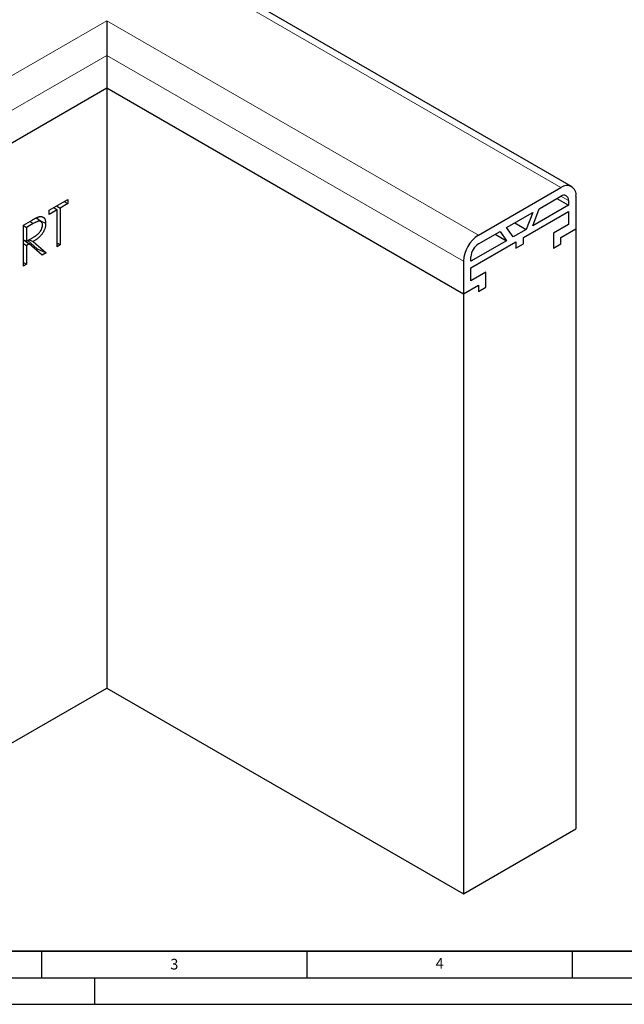
# Model space of a CAD drawing. Units: millimetres. Extents: x 0 to 420, y 0 to 297.
# Drawn here: x 111 to 225, y 0 to 186 of the extents above; entities that cross this region are included whole.
import ezdxf

# ---------------------------------------------------------------- set-up
doc = ezdxf.new("R2010")
doc.units = ezdxf.units.MM
doc.layers.add('LINIEN-DICK', color=7, linetype='Continuous', lineweight=35)
doc.layers.add('LINIEN-DÜNN', color=7, linetype='Continuous')
doc.layers.add('VORLAGE_TEXT', color=7, linetype='Continuous')
doc.styles.add('SLDTEXTSTYLE0', font='TXT', dxfattribs={"width": 0.605})

msp = doc.modelspace()

# ---------------------------------------------------------------- linework, layer by layer
at = {"color": 7, "linetype": 'Continuous', "lineweight": 25}
for p, q in [((214.8909, 154.1175), (127.3311, 204.6646)), ((127.3311, 185.3511), (127.3311, 178.8193)), ((127.3311, 178.8193), (127.3311, 172.6953)), ((60.156, 133.9159), (127.3311, 172.6953)), ((127.3311, 172.6953), (194.5063, 133.9159)), ((127.3311, 172.6953), (127.3311, 59.6044)), ((197.3347, 144.9389), (212.8911, 153.9194)), ((208.8142, 149.9328), (212.8911, 152.2863)), ((215.7195, 152.2861), (215.7195, 146.162)), ((116.477, 149.66), (119.9942, 151.6905)), ((117.8495, 150.4523), (118.5358, 150.0561)), ((119.9942, 150.898), (118.5358, 150.0561)), ((119.3078, 151.2942), (119.9942, 150.898)), ((119.9942, 151.6905), (119.9942, 150.898)), ((214.3053, 150.6024), (207.5665, 146.7308)), ((212.1396, 151.8526), (214.3053, 150.6024)), ((214.3053, 151.4697), (214.3053, 150.6024)), ((117.9353, 149.7094), (116.477, 148.8675)), ((116.477, 148.8675), (116.477, 149.66)), ((117.3594, 150.1694), (117.9353, 149.7094)), ((117.9353, 142.775), (117.9353, 149.7094)), ((118.5358, 150.0561), (118.5358, 143.1217)), ((202.638, 146.3674), (207.5878, 149.2248)), ((205.82, 144.5299), (214.3053, 149.4283)), ((207.5878, 149.2248), (206.3418, 146.0271)), ((207.5665, 146.7308), (208.8142, 149.9328)), ((214.3053, 149.4283), (214.3053, 146.9787)), ((111.5871, 146.8372), (112.9262, 147.6102)), ((111.5871, 139.1103), (111.5871, 146.8372)), ((111.5871, 146.738), (112.1877, 146.3913)), ((113.4423, 147.1156), (112.1877, 146.3913)), ((114.9273, 147.4926), (113.9939, 148.1739)), ((114.2204, 148.2781), (114.2527, 147.9434)), ((204.1952, 147.2663), (206.3418, 146.0271)), ((214.3053, 146.9787), (211.4768, 145.3459)), ((112.1877, 146.3913), (112.1877, 143.8157)), ((197.3347, 143.3059), (201.4149, 145.6613)), ((200.5044, 145.1357), (202.6422, 143.9016)), ((201.4149, 145.6613), (202.6422, 143.9016)), ((203.8669, 144.6053), (202.638, 146.3674)), ((206.3418, 146.0271), (203.8669, 144.6053)), ((211.4768, 145.3459), (211.4768, 142.488)), ((212.8911, 144.5292), (215.7195, 146.162)), ((215.7195, 146.162), (215.7195, 33.0711)), ((111.5871, 144.0512), (112.1877, 143.8157)), ((111.5871, 143.3699), (112.1877, 143.0232)), ((111.7398, 143.9913), (112.6756, 143.3049)), ((112.1877, 143.8157), (113.4128, 144.5121)), ((112.6756, 143.3049), (112.1877, 143.0232)), ((112.1877, 143.0232), (112.1877, 139.4569)), ((112.4265, 143.9515), (114.2056, 142.3976)), ((115.1339, 141.1577), (112.6756, 143.3049)), ((112.6761, 144.0934), (113.4181, 143.7335)), ((113.4181, 143.7335), (115.8765, 141.5864)), ((117.9353, 143.4683), (118.5358, 143.1217)), ((118.5358, 143.1217), (117.9353, 142.775)), ((202.6422, 143.9016), (195.9205, 140.0398)), ((195.9205, 138.815), (204.4058, 143.7135)), ((204.4058, 143.7135), (204.4058, 142.4887)), ((204.4058, 142.4887), (205.82, 143.3051)), ((205.82, 143.3051), (205.82, 144.5299)), ((211.4768, 142.488), (212.8911, 143.3044)), ((212.8911, 143.3044), (212.8911, 144.5292)), ((114.2056, 142.3976), (113.9098, 142.2268)), ((114.2056, 142.3976), (115.8765, 141.5864)), ((115.8765, 141.5864), (115.1339, 141.1577)), ((111.5871, 139.8036), (112.1877, 139.4569)), ((112.1877, 139.4569), (111.5871, 139.1103)), ((194.5063, 140.04), (194.5063, 133.9159)), ((195.9205, 140.0398), (195.9205, 140.8564)), ((195.9205, 136.3654), (195.9205, 138.815)), ((198.7489, 137.9982), (195.9205, 136.3654)), ((198.7489, 135.1403), (198.7489, 137.9982)), ((194.5063, 133.9159), (197.3347, 135.5487)), ((197.3347, 135.5487), (197.3347, 134.3239)), ((194.5063, 133.9159), (194.5063, 20.825)), ((197.3347, 134.3239), (198.7489, 135.1403)), ((60.156, 20.825), (127.3311, 59.6044)), ((127.3311, 59.6044), (194.5063, 20.825)), ((194.5063, 20.825), (215.7195, 33.0711))]:
    msp.add_line(p, q, dxfattribs=at)
at = {"color": 8, "linetype": 'Continuous', "lineweight": 18}
for p, q in [((212.8911, 153.9194), (127.3311, 203.3121)), ((57.3276, 144.9389), (127.3311, 185.3511)), ((127.3311, 185.3511), (197.3347, 144.9389)), ((127.3311, 178.8193), (60.156, 140.04)), ((194.5063, 140.04), (127.3311, 178.8193)), ((214.3053, 151.4697), (212.8908, 152.2862)), ((112.8111, 147.5437), (113.4423, 147.1156))]:
    msp.add_line(p, q, dxfattribs=at)
at = {"color": 7, "linetype": 'Continuous', "lineweight": 25, "flags": 128}
msp.add_lwpolyline([(114.4227, 147.861), (114.9322, 147.6139), (115.7907, 147.1974)], dxfattribs=at)
at = {"color": 7, "linetype": 'Continuous', "lineweight": 25}
for centre, radius, start, end in [((213.9952, 152.5658), 1.7468, 350.785963, 129.203285), ((213.4431, 151.6095), 0.8734, 350.785963, 129.203285), ((200.6471, 139.7605), 6.1472, 122.605478, 177.394522), ((198.9909, 140.7166), 3.0736, 122.605478, 177.394522)]:
    msp.add_arc(centre, radius, start, end, dxfattribs=at)
for points, knots in [([(114.4422, 148.3801), (114.4899, 148.394), (114.5375, 148.4079), (114.6314, 148.4294), (114.6776, 148.4369), (114.8144, 148.4529), (114.9031, 148.4547), (115.0706, 148.4334), (115.1495, 148.4109), (115.2605, 148.3634), (115.2963, 148.3451), (115.3469, 148.3127), (115.3633, 148.3012), (115.3955, 148.277), (115.4113, 148.2644), (115.4423, 148.2384), (115.4575, 148.2249), (115.4871, 148.1967), (115.5013, 148.182), (115.5424, 148.1351), (115.5675, 148.1008), (115.6141, 148.028), (115.6355, 147.9893), (115.6736, 147.9069), (115.6904, 147.8632), (115.7204, 147.7727), (115.7335, 147.7256), (115.7555, 147.6279), (115.7643, 147.5772), (115.7783, 147.4731), (115.7833, 147.4196), (115.789, 147.3098), (115.7898, 147.2536), (115.7907, 147.1974)], [0, 0, 0, 0, 0.0625, 0.0625, 0.125, 0.125, 0.25, 0.25, 0.375, 0.375, 0.4375, 0.4375, 0.46875, 0.46875, 0.5, 0.5, 0.53125, 0.53125, 0.5625, 0.5625, 0.625, 0.625, 0.6875, 0.6875, 0.75, 0.75, 0.8125, 0.8125, 0.875, 0.875, 0.9375, 0.9375, 1, 1, 1, 1]), ([(112.9262, 147.6102), (113.053, 147.6829), (113.1797, 147.7557), (113.3698, 147.8622), (113.4332, 147.8971), (113.5599, 147.9654), (113.6232, 147.9989), (113.7498, 148.0662), (113.8132, 148.0997), (113.908, 148.1475), (113.9396, 148.1631), (114.0028, 148.1938), (114.0344, 148.209), (114.1291, 148.2543), (114.1922, 148.2839), (114.2865, 148.3237), (114.3178, 148.3362), (114.3801, 148.3591), (114.4112, 148.3696), (114.4422, 148.3801)], [0, 0, 0, 0, 0.25, 0.25, 0.375, 0.375, 0.5, 0.5, 0.625, 0.625, 0.6875, 0.6875, 0.75, 0.75, 0.875, 0.875, 0.9375, 0.9375, 1, 1, 1, 1]), ([(113.4128, 144.5121), (113.4627, 144.5409), (113.5126, 144.5697), (113.6123, 144.6293), (113.6621, 144.6605), (113.7618, 144.7238), (113.8116, 144.7556), (113.9111, 144.8211), (113.9608, 144.8549), (114.0599, 144.9248), (114.1094, 144.9608), (114.2079, 145.0362), (114.2569, 145.0754), (114.354, 145.1578), (114.4021, 145.2011), (114.4963, 145.2935), (114.5423, 145.3426), (114.6319, 145.4452), (114.6757, 145.4985), (114.7595, 145.6096), (114.7993, 145.6676), (114.9107, 145.8476), (114.9754, 145.9742), (115.0554, 146.1666), (115.0791, 146.2312), (115.1195, 146.3599), (115.1363, 146.4241), (115.1569, 146.5192), (115.163, 146.5507), (115.1731, 146.613), (115.1771, 146.6438), (115.1861, 146.7346), (115.1881, 146.7935), (115.1902, 146.8523)], [0, 0, 0, 0, 0.0625, 0.0625, 0.125, 0.125, 0.1875, 0.1875, 0.25, 0.25, 0.3125, 0.3125, 0.375, 0.375, 0.4375, 0.4375, 0.5, 0.5, 0.5625, 0.5625, 0.625, 0.625, 0.75, 0.75, 0.8125, 0.8125, 0.875, 0.875, 0.90625, 0.90625, 0.9375, 0.9375, 1, 1, 1, 1]), ([(115.7907, 147.1974), (115.7885, 147.1145), (115.7862, 147.0315), (115.7771, 146.9044), (115.7731, 146.8615), (115.7625, 146.7747), (115.7561, 146.7308), (115.7183, 146.5094), (115.6713, 146.3269), (115.5455, 145.9616), (115.466, 145.7789), (115.3249, 145.5143), (115.2743, 145.4277), (115.1668, 145.2596), (115.1098, 145.1781), (114.9912, 145.0204), (114.9298, 144.9441), (114.8033, 144.798), (114.7381, 144.7286), (114.6384, 144.6292), (114.605, 144.5966), (114.5376, 144.533), (114.5037, 144.5021), (114.401, 144.4124), (114.3317, 144.3558), (114.1928, 144.2456), (114.1229, 144.193), (113.9826, 144.0919), (113.9123, 144.0434), (113.7713, 143.9495), (113.7007, 143.9042), (113.5595, 143.8171), (113.4888, 143.7753), (113.4181, 143.7335)], [0, 0, 0, 0, 0.0625, 0.0625, 0.09375, 0.09375, 0.125, 0.125, 0.25, 0.25, 0.375, 0.375, 0.4375, 0.4375, 0.5, 0.5, 0.5625, 0.5625, 0.625, 0.625, 0.65625, 0.65625, 0.6875, 0.6875, 0.75, 0.75, 0.8125, 0.8125, 0.875, 0.875, 0.9375, 0.9375, 1, 1, 1, 1]), ([(115.1902, 146.8523), (115.1881, 146.9075), (115.186, 146.9628), (115.1771, 147.0415), (115.173, 147.067), (115.163, 147.1165), (115.1569, 147.1404), (115.122, 147.2556), (115.0792, 147.3336), (114.9997, 147.43), (114.9706, 147.4587), (114.9075, 147.5085), (114.8734, 147.5294), (114.8006, 147.5627), (114.7619, 147.5751), (114.6809, 147.5915), (114.6385, 147.5953), (114.5725, 147.5942), (114.5501, 147.5927), (114.5047, 147.5875), (114.4817, 147.5838), (114.4353, 147.5743), (114.4118, 147.5686), (114.3646, 147.5561), (114.3409, 147.5492), (114.2694, 147.5263), (114.2213, 147.5081), (114.1246, 147.4683), (114.0761, 147.4469), (113.9789, 147.4024), (113.9303, 147.3792), (113.8328, 147.3305), (113.784, 147.3053), (113.6376, 147.2274), (113.5399, 147.1717), (113.4423, 147.1156)], [0, 0, 0, 0, 0.0625, 0.0625, 0.09375, 0.09375, 0.125, 0.125, 0.25, 0.25, 0.3125, 0.3125, 0.375, 0.375, 0.4375, 0.4375, 0.5, 0.5, 0.53125, 0.53125, 0.5625, 0.5625, 0.59375, 0.59375, 0.625, 0.625, 0.6875, 0.6875, 0.75, 0.75, 0.8125, 0.8125, 0.875, 0.875, 1, 1, 1, 1])]:
    msp.add_open_spline(points, degree=3, knots=knots, dxfattribs=at)
at = {"layer": 'LINIEN-DICK'}
msp.add_line((20, 10), (415, 10), dxfattribs=at)
at = {"layer": 'LINIEN-DÜNN'}
for p, q in [((115, 10), (115, 5)), ((165, 10), (165, 5)), ((215, 10), (215, 5)), ((15, 5), (415, 5)), ((125, 5), (125, 0)), ((0, 0), (420, 0))]:
    msp.add_line(p, q, dxfattribs=at)

# ---------------------------------------------------------------- texts
at = {"layer": 'VORLAGE_TEXT', "char_height": 2, "attachment_point": 2, "style": 'SLDTEXTSTYLE0'}
for s, insert in [('3', (140.0453, 8.5647)), ('4', (190.0227, 8.7073))]:
    msp.add_mtext(s, dxfattribs=dict(at, insert=insert))

doc.saveas('drawing.dxf')
